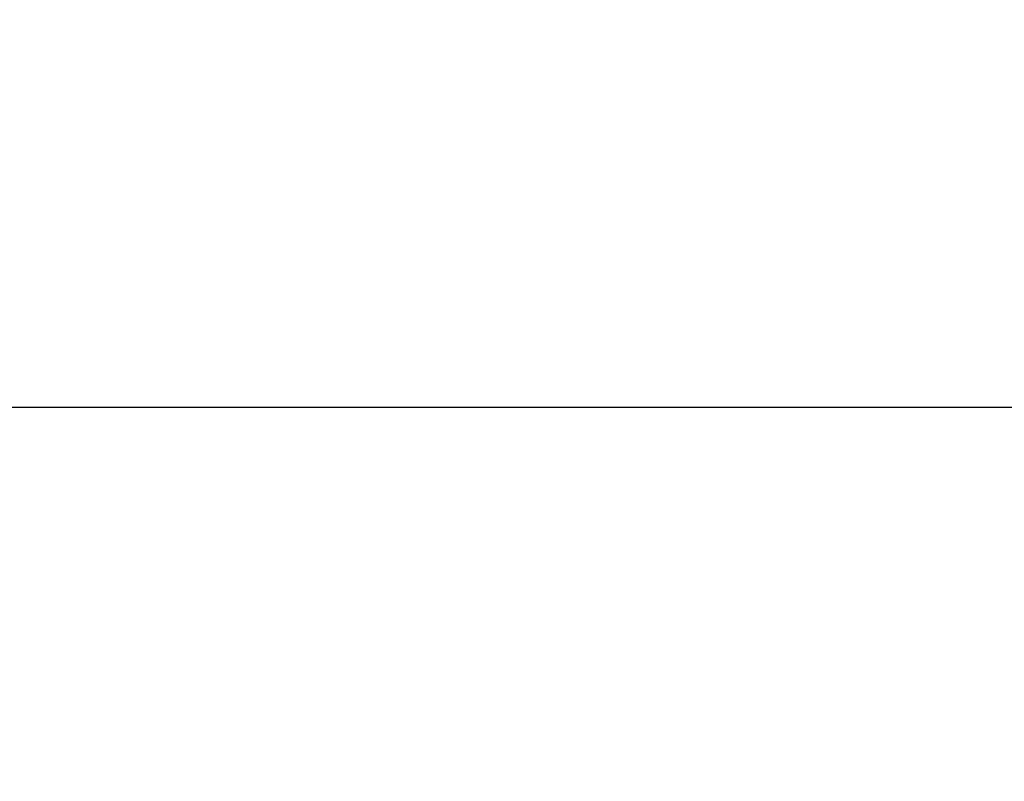
# Model space of a CAD drawing. Units: inches. Extents: x 0 to 180, y -147 to 17.
# Drawn here: x 6 to 6, y 3 to 4 of the extents above; entities that cross this region are included whole.
import ezdxf

# ---------------------------------------------------------------- set-up
doc = ezdxf.new("R2010")
doc.units = ezdxf.units.IN
doc.header["$LTSCALE"] = 1.21
doc.header["$MEASUREMENT"] = 0
doc.layers.get('0').update_dxf_attribs({"linetype": 'CONTINUOUS'})
doc.layers.add('DIMENSIONS', color=7, linetype='CONTINUOUS')
doc.styles.get("Standard").update_dxf_attribs({"font": 'txt', "width": 0.8})
doc.dimstyles.new('DIMSTYLE_2', dxfattribs={"dimtxt": 0.125, "dimasz": 0.1875, "dimexe": 0.125, "dimexo": 0.0625, "dimgap": 0.09, "dimtad": 0, "dimtih": 1, "dimtoh": 1, "dimlfac": 4, "dimzin": 4, "dimdsep": 46, "dimtxsty": 'STANDARD', "dimblk": '_FILLED', "dimblk1": '_FILLED', "dimblk2": '_FILLED', "dimcen": 0.09, "dimadec": 0, "dimazin": 0, "dimtp": 0.01, "dimtm": 0.01, "dimtfac": 1, "dimtmove": 0, "dimatfit": 2, "dimldrblk": '_FILLED', "dimfxl": 1, "dimtolj": 1, "dimtzin": 4, "dimarcsym": 0})
doc.dimstyles.new('DIMSTYLE_3', dxfattribs={"dimtxt": 0.125, "dimasz": 0.1875, "dimexe": 0.125, "dimexo": 0.0625, "dimgap": 0.0625, "dimtad": 0, "dimtih": 1, "dimtoh": 1, "dimlfac": 4, "dimzin": 4, "dimdsep": 46, "dimtxsty": 'STANDARD', "dimblk": '_FILLED', "dimblk1": '_FILLED', "dimblk2": '_FILLED', "dimcen": 0.09, "dimadec": 0, "dimazin": 0, "dimtp": 0.01, "dimtm": 0.01, "dimtfac": 1, "dimtofl": 0, "dimtmove": 0, "dimatfit": 3, "dimldrblk": '_FILLED', "dimfxl": 1, "dimtolj": 1, "dimtzin": 4, "dimarcsym": 0})

# ---------------------------------------------------------------- blocks, each defined once
blk = doc.blocks.new('_FILLED')
at = {"color": 0, "linetype": 'BYBLOCK'}
blk.add_solid([(0, 0), (-1, 0.1667), (-1, -0.1667)], dxfattribs=at)
blk = doc.blocks.new('*D9')
at = {"layer": 'DIMENSIONS', "color": 2, "linetype": 'CONTINUOUS'}
for p, q in [((6.82311, 4.15817), (6.63561, 4.15817)), ((7.37546, 3.50965), (6.82311, 4.15817))]:
    blk.add_line(p, q, dxfattribs=at)
at = {"layer": 'DIMENSIONS', "color": 2, "linetype": 'CONTINUOUS', "xscale": 0.1875, "yscale": 0.1875, "zscale": 0.1875, "rotation": 310.421403811}
blk.add_blockref('_FILLED', (7.37546, 3.50965), dxfattribs=at)
blk = doc.blocks.new('*D10')
at = {"layer": 'DIMENSIONS', "color": 2, "linetype": 'CONTINUOUS'}
for p, q in [((7.18967, 3.45921), (4.19993, 3.45921)), ((4.32493, 3.45921), (4.32493, 2.49046)), ((4.32493, 1.27171), (4.32493, 2.24046)), ((7.18967, 1.27171), (4.19993, 1.27171))]:
    blk.add_line(p, q, dxfattribs=at)
at = {"layer": 'DIMENSIONS', "color": 2, "linetype": 'CONTINUOUS', "xscale": 0.1875, "yscale": 0.1875, "zscale": 0.1875}
for p, rotation in [((4.32493, 3.45921), 90), ((4.32493, 1.27171), 270)]:
    blk.add_blockref('_FILLED', p, dxfattribs=dict(at, rotation=rotation))

msp = doc.modelspace()

# ---------------------------------------------------------------- dimensions: what is measured, and where the dimension line sits
at = {"layer": 'DIMENSIONS', "color": 2, "linetype": 'CONTINUOUS'}
dim = msp.add_diameter_dim_2p(p1=(7.37546, 3.50965), p2=(7.46138, 3.40877), text='4X %%c<> THRU', dimstyle='DIMSTYLE_2', override={"dimpost": '<>'}, dxfattribs=at)
dim.commit()
dim.dimension.update_dxf_attribs({"geometry": '*D9', "text_midpoint": (5.30644, 4.09567), "dimtype": 163})
dim = msp.add_linear_dim(base=(4.32493, 1.27171), p1=(7.25217, 3.45921), p2=(7.25217, 1.27171), angle=270, dimstyle='DIMSTYLE_3', dxfattribs=at)
dim.commit()
dim.dimension.update_dxf_attribs({"geometry": '*D10', "text_midpoint": (4.12493, 2.30296), "dimtype": 160})

doc.saveas('drawing.dxf')
